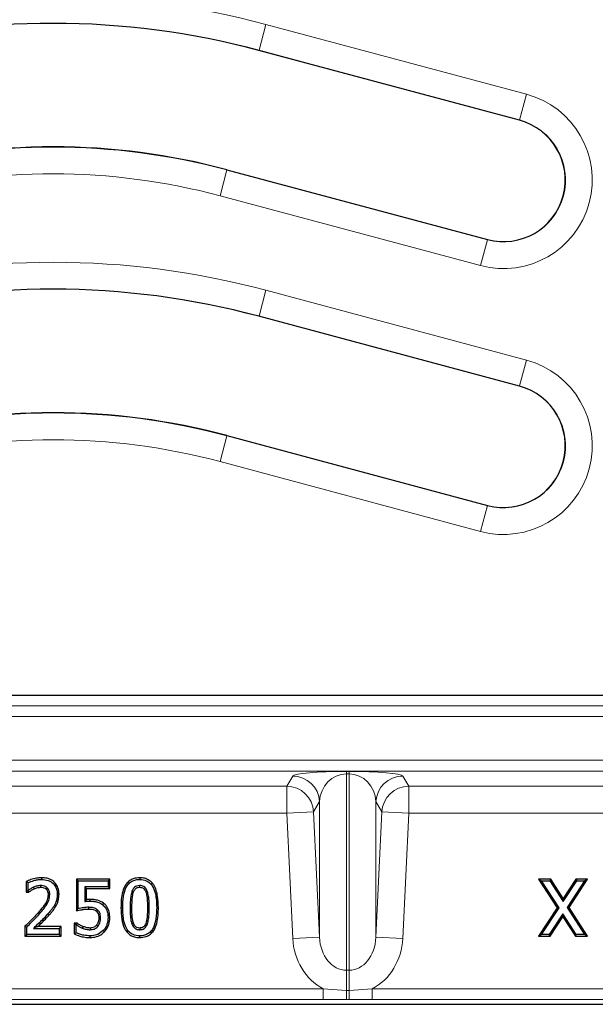
# Model space of a CAD drawing. Units: millimetres. Extents: x 0 to 420, y 0 to 297.
# Drawn here: x 147 to 174, y 136 to 182 of the extents above; entities that cross this region are included whole.
import ezdxf

# ---------------------------------------------------------------- set-up
doc = ezdxf.new("R2010")
doc.units = ezdxf.units.MM

msp = doc.modelspace()

# ---------------------------------------------------------------- linework, layer by layer
at = {"color": 8, "linetype": 'Continuous', "lineweight": 18}
for p, q in [((157.8598, 180.4738), (158.1821, 181.6766)), ((158.1821, 181.6766), (170.3087, 178.4274)), ((157.8598, 180.4738), (157.8574, 180.4646)), ((169.9864, 177.2245), (157.8598, 180.4738)), ((169.9864, 177.2245), (170.3087, 178.4274)), ((169.9864, 177.2245), (169.9839, 177.2153)), ((156.3667, 174.9014), (156.0444, 173.6985)), ((156.3667, 174.9014), (156.3692, 174.9106)), ((156.3667, 174.9014), (168.4932, 171.6521)), ((168.1709, 170.4492), (156.0444, 173.6985)), ((168.4932, 171.6521), (168.1709, 170.4492)), ((168.4932, 171.6521), (168.4957, 171.6613)), ((157.8598, 168.0988), (158.1821, 169.3016)), ((158.1821, 169.3016), (170.3087, 166.0524)), ((157.8598, 168.0988), (157.8574, 168.0896)), ((169.9864, 164.8495), (157.8598, 168.0988)), ((169.9864, 164.8495), (170.3087, 166.0524)), ((169.9864, 164.8495), (169.9839, 164.8403)), ((156.3667, 162.5264), (156.0444, 161.3235)), ((156.3667, 162.5264), (156.3692, 162.5356)), ((156.3667, 162.5264), (168.4932, 159.2771)), ((168.1709, 158.0742), (156.0444, 161.3235)), ((168.4932, 159.2771), (168.1709, 158.0742)), ((168.4932, 159.2771), (168.4957, 159.2863)), ((54.5095, 149.9592), (183.4701, 149.9592)), ((183.4701, 149.4597), (54.5095, 149.4597)), ((51.9761, 147.4211), (186.0035, 147.4211)), ((186.0035, 146.9214), (51.9761, 146.9214)), ((159.4294, 146.6893), (159.1516, 146.2105)), ((162.0536, 146.9034), (161.926, 146.9034)), ((161.926, 146.789), (161.926, 146.9034)), ((161.926, 146.789), (162.0536, 146.789)), ((161.926, 137.6485), (161.926, 146.789)), ((162.0536, 146.789), (162.0536, 146.9034)), ((162.0536, 146.789), (162.0536, 137.6485)), ((164.8279, 146.2105), (164.5502, 146.6893)), ((78.8279, 146.2105), (159.1516, 146.2105)), ((159.1516, 146.2105), (159.1516, 144.9613)), ((186.5354, 146.2105), (164.8279, 146.2105)), ((164.8279, 144.9613), (164.8279, 146.2105)), ((160.3999, 145.0207), (160.6777, 145.4995)), ((160.6777, 145.4995), (160.6777, 139.1826)), ((163.3019, 139.1826), (163.3019, 145.4995)), ((163.3019, 145.4995), (163.5796, 145.0207)), ((159.1516, 144.9613), (78.8279, 144.9613)), ((159.1516, 144.9613), (160.3999, 145.0207)), ((159.1516, 144.9613), (159.4294, 139.1232)), ((160.6777, 139.1826), (160.3999, 145.0207)), ((163.5796, 145.0207), (163.3019, 139.1826)), ((164.8279, 144.9613), (163.5796, 145.0207)), ((164.5502, 139.1232), (164.8279, 144.9613)), ((164.8279, 144.9613), (186.5354, 144.9613)), ((147.5779, 140.3239), (147.6381, 140.2706)), ((148.0725, 140.1963), (148.0129, 140.2503)), ((152.6689, 140.5646), (152.7493, 140.5648)), ((159.4294, 139.1232), (160.6777, 139.1826)), ((164.5502, 139.1232), (163.3019, 139.1826)), ((162.0536, 137.6485), (161.926, 137.6485)), ((161.926, 136.708), (161.926, 137.6485)), ((162.0536, 136.708), (162.0536, 137.6485)), ((77.1337, 136.7839), (160.8459, 136.7839)), ((161.926, 136.708), (160.8459, 136.7839)), ((160.8459, 136.2858), (160.8459, 136.7839)), ((162.0536, 136.708), (161.926, 136.708)), ((161.926, 136.2877), (161.926, 136.708)), ((163.1337, 136.7839), (162.0536, 136.708)), ((162.0536, 136.2877), (162.0536, 136.708)), ((163.1337, 136.2858), (163.1337, 136.7839)), ((193.0693, 136.7839), (163.1337, 136.7839)), ((160.8459, 136.2858), (77.1337, 136.2858)), ((160.8459, 136.2858), (161.926, 136.2877)), ((161.926, 136.2877), (162.0536, 136.2877)), ((162.0536, 136.2877), (163.1337, 136.2858)), ((163.1337, 136.2858), (193.0693, 136.2858))]:
    msp.add_line(p, q, dxfattribs=at)
at = {"color": 7, "linetype": 'Continuous', "lineweight": 25}
for p, q in [((169.9839, 177.2153), (157.8574, 180.4646)), ((156.3692, 174.9106), (168.4957, 171.6613)), ((169.9839, 164.8403), (157.8574, 168.0896)), ((156.3692, 162.5356), (168.4957, 159.2863)), ((181.7432, 150.4383), (56.2364, 150.4383)), ((147.0297, 141.7768), (147.11, 141.7258)), ((147.0297, 141.7768), (147.0297, 141.2899)), ((147.11, 141.3703), (147.11, 141.7258)), ((147.7394, 141.957), (147.7395, 141.8766)), ((149.3588, 141.8937), (149.3588, 140.415)), ((149.3588, 141.8937), (149.4392, 141.8133)), ((150.9119, 141.8937), (149.3588, 141.8937)), ((149.4392, 140.5158), (149.4392, 141.8133)), ((149.4392, 141.8133), (150.8316, 141.8133)), ((150.9119, 141.8937), (150.8316, 141.8133)), ((150.8316, 141.8133), (150.8316, 141.5285)), ((150.9119, 141.4481), (150.9119, 141.8937)), ((152.3062, 141.957), (152.3062, 141.8766)), ((170.8677, 141.8937), (171.7307, 140.5547)), ((170.8677, 141.8937), (171.0151, 141.8133)), ((171.4396, 141.8937), (170.8677, 141.8937)), ((171.8265, 140.5544), (171.0151, 141.8133)), ((171.0151, 141.8133), (171.3958, 141.8133)), ((171.4396, 141.8937), (171.3958, 141.8133)), ((171.3958, 141.8133), (172.0189, 140.8481)), ((172.0193, 140.9956), (171.4396, 141.8937)), ((172.0189, 140.8481), (172.6503, 141.8133)), ((172.6068, 141.8937), (172.0193, 140.9956)), ((173.0088, 141.8133), (172.1969, 140.5722)), ((172.2927, 140.5719), (173.1574, 141.8937)), ((172.6068, 141.8937), (172.6503, 141.8133)), ((173.1574, 141.8937), (172.6068, 141.8937)), ((172.6503, 141.8133), (173.0088, 141.8133)), ((173.1574, 141.8937), (173.0088, 141.8133)), ((147.0297, 141.2899), (147.11, 141.3703)), ((147.0297, 141.2899), (147.1539, 141.2899)), ((147.1278, 141.3703), (147.11, 141.3703)), ((147.1539, 141.2899), (147.1278, 141.3703)), ((148.5512, 141.184), (148.4708, 141.1838)), ((150.8316, 141.5285), (149.7556, 141.5285)), ((149.7556, 141.5285), (149.7556, 140.8506)), ((149.836, 141.4481), (149.7556, 141.5285)), ((149.836, 141.4481), (150.9119, 141.4481)), ((149.836, 140.9386), (149.836, 141.4481)), ((150.9119, 141.4481), (150.8316, 141.5285)), ((149.985, 140.9443), (149.985, 140.8639)), ((150.6197, 140.7715), (150.5715, 140.7072)), ((172.0193, 140.9956), (172.0189, 140.8481)), ((148.4132, 140.6414), (148.3432, 140.681)), ((149.3588, 140.415), (149.4392, 140.5158)), ((151.4347, 140.5618), (151.5151, 140.5618)), ((153.1778, 140.5648), (153.0974, 140.5648)), ((171.7307, 140.5547), (170.8665, 139.2329)), ((171.0151, 139.3133), (171.8265, 140.5544)), ((172.005, 140.279), (171.3736, 139.3133)), ((171.7307, 140.5547), (171.8265, 140.5544)), ((172.0046, 140.1314), (172.005, 140.279)), ((172.628, 139.3133), (172.005, 140.279)), ((172.2927, 140.5719), (172.1969, 140.5722)), ((172.1969, 140.5722), (173.0088, 139.3133)), ((173.1563, 139.2329), (172.2927, 140.5719)), ((149.2638, 139.8367), (149.2638, 139.3445)), ((149.2638, 139.8367), (149.3442, 139.7563)), ((149.3947, 139.8367), (149.2638, 139.8367)), ((149.3947, 139.8367), (149.3675, 139.7563)), ((150.912, 140.1013), (150.8316, 140.1015)), ((171.4171, 139.2329), (172.0046, 140.1314)), ((172.0046, 140.1314), (172.5842, 139.2329)), ((146.9664, 139.6952), (146.9664, 139.2329)), ((146.9664, 139.6952), (147.0468, 139.6614)), ((147.0468, 139.3133), (147.0468, 139.6614)), ((147.3588, 139.5981), (148.5657, 139.5981)), ((148.6461, 139.6785), (147.5597, 139.6785)), ((148.6461, 139.6785), (148.5657, 139.5981)), ((148.5657, 139.5981), (148.5657, 139.3133)), ((148.6461, 139.2329), (148.6461, 139.6785)), ((149.2638, 139.3445), (149.3442, 139.3954)), ((149.3442, 139.3954), (149.3442, 139.7563)), ((149.3442, 139.7563), (149.3675, 139.7563)), ((150.6712, 139.4418), (150.612, 139.4962)), ((146.9664, 139.2329), (147.0468, 139.3133)), ((146.9664, 139.2329), (148.6461, 139.2329)), ((148.5657, 139.3133), (147.0468, 139.3133)), ((148.6461, 139.2329), (148.5657, 139.3133)), ((149.9986, 139.1696), (149.9984, 139.25)), ((152.3063, 139.1696), (152.3062, 139.25)), ((170.8665, 139.2329), (171.0151, 139.3133)), ((170.8665, 139.2329), (171.4171, 139.2329)), ((171.3736, 139.3133), (171.0151, 139.3133)), ((171.4171, 139.2329), (171.3736, 139.3133)), ((172.5842, 139.2329), (172.628, 139.3133)), ((172.5842, 139.2329), (173.1563, 139.2329)), ((173.0088, 139.3133), (172.628, 139.3133)), ((173.1563, 139.2329), (173.0088, 139.3133)), ((44.8181, 136.0633), (193.1615, 136.0633))]:
    msp.add_line(p, q, dxfattribs=at)
at = {"color": 7, "linetype": 'Continuous', "lineweight": 25, "flags": 128}
for points in [[(147.3936, 141.4371), (147.3884, 141.4495), (147.3622, 141.5112)], [(147.7084, 141.5114), (147.7079, 141.5501), (147.7074, 141.5918)], [(147.9497, 141.4305), (147.9713, 141.4542), (148.004, 141.4899)], [(148.0423, 141.1736), (148.0769, 141.1733), (148.1227, 141.173)], [(152.0229, 141.2986), (152.0021, 141.3065), (151.9478, 141.3272)], [(152.3063, 141.5114), (152.3063, 141.5144), (152.3062, 141.5918)], [(152.5866, 141.3015), (152.5895, 141.3026), (152.6618, 141.3302)], [(149.9325, 140.4987), (149.9325, 140.5002), (149.9321, 140.5791)], [(150.2902, 140.401), (150.2976, 140.4096), (150.3425, 140.4619)], [(150.4031, 140.0992), (150.4144, 140.0992), (150.4835, 140.0995)], [(152.0211, 139.8329), (152.0067, 139.8275), (151.9458, 139.8048)], [(152.5879, 139.8275), (152.5988, 139.8234), (152.6632, 139.7994)], [(149.6643, 139.689), (149.652, 139.6568), (149.6355, 139.6139)], [(149.9987, 139.6152), (149.9988, 139.581), (149.9989, 139.5348)], [(150.295, 139.7405), (150.3214, 139.7186), (150.3569, 139.6891)], [(152.3067, 139.6152), (152.3066, 139.6036), (152.3062, 139.5348)]]:
    msp.add_lwpolyline(points, dxfattribs=at)
at = {"color": 8, "linetype": 'Continuous', "lineweight": 18, "flags": 128}
msp.add_lwpolyline([(151.9436, 140.5618), (151.9168, 140.5618), (151.8632, 140.5618)], dxfattribs=at)
at = {"color": 8, "linetype": 'Continuous', "lineweight": 18}
for centre, radius, start, end in [((148.2811, 144.7254), 38.2548, 75, 105), ((148.2811, 144.7254), 37.0095, 75, 105), ((169.2398, 174.4383), 4.1298, 255, 75), ((169.2398, 174.4383), 2.8845, 255, 75), ((148.2811, 144.7254), 31.2405, 75, 105), ((148.2811, 144.7254), 29.9952, 75, 105), ((148.2811, 132.3504), 38.2548, 75, 105), ((148.2811, 132.3504), 37.0095, 75, 105), ((169.2398, 162.0633), 4.1298, 255, 75), ((169.2398, 162.0633), 2.8845, 255, 75), ((148.2811, 132.3504), 31.2405, 75, 105), ((148.2811, 132.3504), 29.9952, 75, 105), ((159.4286, 145.4388), 1.2506, 2.78352, 89.96289), ((164.551, 145.4388), 1.2506, 90.03711, 177.21648), ((159.1508, 144.9599), 1.2506, 2.78352, 89.96289), ((164.8287, 144.9599), 1.2506, 90.03711, 177.21648)]:
    msp.add_arc(centre, radius, start, end, dxfattribs=at)
at = {"color": 7, "linetype": 'Continuous', "lineweight": 25}
for centre, radius, start, end in [((148.2811, 144.7254), 37, 75, 105), ((169.2398, 174.4383), 2.875, 255, 75), ((148.2811, 144.7254), 31.25, 75, 105), ((148.2811, 132.3504), 37, 75, 105), ((169.2398, 162.0633), 2.875, 255, 75), ((148.2811, 132.3504), 31.25, 75, 105)]:
    msp.add_arc(centre, radius, start, end, dxfattribs=at)
at = {"color": 8, "linetype": 'Continuous', "lineweight": 18}
for centre, major_axis, ratio, start_param, end_param in [((161.926, 146.6775), (2.5, 0), 0.090337, 1.5707963, 3.0892328), ((161.926, 145.4283), (0, 1.3607), 0.9186437, 0, 1.5184364), ((162.0536, 146.6775), (2.5, 0), 0.090337, 0.0523599, 1.5707963), ((162.0536, 145.4283), (0, 1.3607), 0.9186437, 4.7647489, 6.2831853), ((161.926, 139.2673), (0, -2.7536), 0.9078873, 4.7647489, 5.8364212), ((161.926, 139.2673), (0, 1.6188), 0.7721834, 1.6231562, 3.1415927), ((162.0536, 139.2673), (0, 1.6188), 0.7721834, 3.1415927, 4.6600291), ((162.0536, 139.2673), (0, 2.7536), 0.9078873, 3.5883568, 4.6600291)]:
    msp.add_ellipse(centre, major_axis=major_axis, ratio=ratio, start_param=start_param, end_param=end_param, dxfattribs=at)
at = {"color": 7, "linetype": 'Continuous', "lineweight": 25}
for points, knots in [([(147.7394, 141.957), (147.6588, 141.9518), (147.4901, 141.9409), (147.251, 141.8755), (147.1001, 141.8083), (147.0297, 141.7768)], [0, 0, 0, 0, 0.3282567, 0.6863628, 1, 1, 1, 1]), ([(147.11, 141.7258), (147.1985, 141.7609), (147.3432, 141.8184), (147.5559, 141.8672), (147.678, 141.8734), (147.7395, 141.8766)], [0, 0, 0, 0, 0.43788, 0.7166297, 1, 1, 1, 1]), ([(148.5512, 141.184), (148.5433, 141.287), (148.5295, 141.4686), (148.3967, 141.698), (148.2171, 141.8516), (147.9893, 141.9437), (147.8257, 141.9524), (147.7394, 141.957)], [0, 0, 0, 0, 0.2424541, 0.4275508, 0.6127138, 0.7956628, 1, 1, 1, 1]), ([(147.7395, 141.8766), (147.8451, 141.8695), (148.0228, 141.8575), (148.245, 141.7346), (148.3847, 141.5736), (148.4604, 141.3807), (148.4674, 141.249), (148.4708, 141.1838)], [0, 0, 0, 0, 0.2758994, 0.4643492, 0.6533222, 0.8283998, 1, 1, 1, 1]), ([(152.3062, 141.957), (152.2048, 141.9491), (152.0251, 141.9351), (151.7972, 141.8047), (151.618, 141.5991), (151.5017, 141.2985), (151.4426, 140.9378), (151.4373, 140.6868), (151.4347, 140.5618)], [0, 0, 0, 0, 0.1621036, 0.2872396, 0.4122861, 0.5954042, 0.7984481, 1, 1, 1, 1]), ([(151.5151, 140.5618), (151.5203, 140.7365), (151.5295, 141.0499), (151.6246, 141.4344), (151.784, 141.6844), (151.9669, 141.8182), (152.1511, 141.871), (152.2626, 141.875), (152.3062, 141.8766)], [0, 0, 0, 0, 0.3022816, 0.5422853, 0.6742065, 0.807165, 0.9245951, 1, 1, 1, 1]), ([(153.1778, 140.5648), (153.1721, 140.7422), (153.1606, 141.1028), (153.0363, 141.5422), (152.8096, 141.8088), (152.5971, 141.9247), (152.4212, 141.9543), (152.3255, 141.9566), (152.3062, 141.957)], [0, 0, 0, 0, 0.28805195, 0.58553181, 0.71499409, 0.84485913, 0.96878351, 1, 1, 1, 1]), ([(152.3062, 141.8766), (152.4121, 141.8674), (152.5866, 141.8522), (152.7907, 141.714), (152.9473, 141.5071), (153.0787, 141.1173), (153.0901, 140.78), (153.0974, 140.5648)], [0, 0, 0, 0, 0.1812924, 0.2987, 0.4157545, 0.6271955, 1, 1, 1, 1]), ([(147.3622, 141.5112), (147.341, 141.5016), (147.2986, 141.4825), (147.2201, 141.4355), (147.1645, 141.3962), (147.1278, 141.3703)], [0, 0, 0, 0, 0.2542229, 0.5086972, 1, 1, 1, 1]), ([(147.1539, 141.2899), (147.1706, 141.302), (147.2092, 141.33), (147.2865, 141.3836), (147.3521, 141.4164), (147.3936, 141.4371)], [0, 0, 0, 0, 0.2199277, 0.5075595, 1, 1, 1, 1]), ([(147.7074, 141.5918), (147.6773, 141.5905), (147.6171, 141.5879), (147.5003, 141.5632), (147.4172, 141.5319), (147.3622, 141.5112)], [0, 0, 0, 0, 0.2529838, 0.5064468, 1, 1, 1, 1]), ([(147.3936, 141.4371), (147.421, 141.4479), (147.4763, 141.4696), (147.5805, 141.5012), (147.6595, 141.5075), (147.7084, 141.5114)], [0, 0, 0, 0, 0.2713684, 0.5488781, 1, 1, 1, 1]), ([(148.0423, 141.1736), (148.0328, 141.0874), (148.0098, 140.8783), (147.8139, 140.6002), (147.6565, 140.4159), (147.5779, 140.3239)], [0, 0, 0, 0, 0.259939, 0.6306707, 1, 1, 1, 1]), ([(147.6381, 140.2706), (147.7465, 140.3966), (147.9117, 140.5887), (148.0935, 140.8939), (148.1127, 141.0775), (148.1227, 141.173)], [0, 0, 0, 0, 0.4773982, 0.7279992, 1, 1, 1, 1]), ([(148.004, 141.4899), (147.9651, 141.5171), (147.8875, 141.5711), (147.7796, 141.5905), (147.7202, 141.5916), (147.7074, 141.5918)], [0, 0, 0, 0, 0.44136929, 0.87908617, 1, 1, 1, 1]), ([(147.7084, 141.5114), (147.7357, 141.5101), (147.8041, 141.5068), (147.889, 141.4783), (147.9356, 141.4417), (147.9497, 141.4305)], [0, 0, 0, 0, 0.31665017, 0.79193437, 1, 1, 1, 1]), ([(147.9497, 141.4305), (147.9686, 141.408), (148.0093, 141.3595), (148.038, 141.268), (148.0409, 141.2039), (148.0423, 141.1736)], [0, 0, 0, 0, 0.3127589, 0.6743016, 1, 1, 1, 1]), ([(148.1227, 141.173), (148.1213, 141.2053), (148.1178, 141.2878), (148.0808, 141.4019), (148.0259, 141.4649), (148.004, 141.4899)], [0, 0, 0, 0, 0.2804891, 0.7141509, 1, 1, 1, 1]), ([(148.4708, 141.1838), (148.469, 141.132), (148.4653, 141.0282), (148.4269, 140.8563), (148.3738, 140.7451), (148.3432, 140.681)], [0, 0, 0, 0, 0.2968262, 0.5941805, 1, 1, 1, 1]), ([(148.4132, 140.6414), (148.4358, 140.6865), (148.4815, 140.7781), (148.5385, 140.9592), (148.5463, 141.0976), (148.5512, 141.184)], [0, 0, 0, 0, 0.2674121, 0.5427401, 1, 1, 1, 1]), ([(151.9478, 141.3272), (151.9277, 141.2573), (151.8875, 141.1177), (151.8683, 140.8595), (151.8651, 140.6745), (151.8632, 140.5618)], [0, 0, 0, 0, 0.2815452, 0.5622402, 1, 1, 1, 1]), ([(151.9436, 140.5618), (151.9454, 140.6652), (151.9484, 140.8405), (151.9644, 141.089), (152.0034, 141.2286), (152.0229, 141.2986)], [0, 0, 0, 0, 0.4172371, 0.707524, 1, 1, 1, 1]), ([(152.3062, 141.5918), (152.2563, 141.5879), (152.1706, 141.5813), (152.0586, 141.5125), (151.989, 141.4247), (151.96, 141.356), (151.9478, 141.3272)], [0, 0, 0, 0, 0.3099212, 0.5323076, 0.8038386, 1, 1, 1, 1]), ([(152.0229, 141.2986), (152.0433, 141.3435), (152.0753, 141.4141), (152.1463, 141.4741), (152.2104, 141.5017), (152.2609, 141.5102), (152.2975, 141.5111), (152.3063, 141.5114)], [0, 0, 0, 0, 0.3830702, 0.6027127, 0.7115287, 0.930471, 1, 1, 1, 1]), ([(152.6618, 141.3302), (152.6388, 141.3802), (152.6006, 141.463), (152.5045, 141.5494), (152.4056, 141.5872), (152.3379, 141.5903), (152.3062, 141.5918)], [0, 0, 0, 0, 0.3448598, 0.5718254, 0.8001586, 1, 1, 1, 1]), ([(152.3063, 141.5114), (152.3427, 141.5093), (152.4063, 141.5056), (152.4934, 141.457), (152.551, 141.3857), (152.5755, 141.3279), (152.5866, 141.3015)], [0, 0, 0, 0, 0.2867513, 0.5010387, 0.7723293, 1, 1, 1, 1]), ([(152.5866, 141.3015), (152.6067, 141.2305), (152.6471, 141.0878), (152.6645, 140.8392), (152.6673, 140.6648), (152.6689, 140.5646)], [0, 0, 0, 0, 0.2967934, 0.5958232, 1, 1, 1, 1]), ([(152.7493, 140.5648), (152.7476, 140.6683), (152.7447, 140.8482), (152.7259, 141.1065), (152.6832, 141.2552), (152.6618, 141.3302)], [0, 0, 0, 0, 0.4016236, 0.6983305, 1, 1, 1, 1]), ([(149.836, 140.9386), (149.8315, 140.9338), (149.8047, 140.905), (149.7779, 140.8753), (149.7556, 140.8506)], [0, 0, 0, 0, 0.16745, 1, 1, 1, 1]), ([(149.7556, 140.8506), (149.7767, 140.8528), (149.8189, 140.8572), (149.8955, 140.8619), (149.9509, 140.8632), (149.985, 140.8639)], [0, 0, 0, 0, 0.2769301, 0.5538902, 1, 1, 1, 1]), ([(149.985, 140.9443), (149.9642, 140.944), (149.9218, 140.9434), (149.8722, 140.9409), (149.8434, 140.9391), (149.836, 140.9386)], [0, 0, 0, 0, 0.41885804, 0.85170505, 1, 1, 1, 1]), ([(150.6197, 140.7715), (150.53, 140.8252), (150.388, 140.9102), (150.1642, 140.9401), (150.0446, 140.9429), (149.985, 140.9443)], [0, 0, 0, 0, 0.4623549, 0.7320153, 1, 1, 1, 1]), ([(149.985, 140.8639), (150.0368, 140.863), (150.1405, 140.8611), (150.3181, 140.838), (150.4655, 140.782), (150.5491, 140.723), (150.5715, 140.7072)], [0, 0, 0, 0, 0.2513813, 0.5031506, 0.8672676, 1, 1, 1, 1]), ([(150.912, 140.1013), (150.9098, 140.1681), (150.9049, 140.322), (150.8307, 140.5557), (150.7077, 140.702), (150.6301, 140.7634), (150.6197, 140.7715)], [0, 0, 0, 0, 0.2641754, 0.6082892, 0.94779, 1, 1, 1, 1]), ([(147.5779, 140.3239), (147.5087, 140.247), (147.3731, 140.0965), (147.1656, 139.8903), (147.0306, 139.7581), (146.9664, 139.6952)], [0, 0, 0, 0, 0.3537394, 0.6927647, 1, 1, 1, 1]), ([(147.0468, 139.6614), (147.1207, 139.7338), (147.2588, 139.8691), (147.4583, 140.07), (147.5782, 140.2037), (147.6381, 140.2706)], [0, 0, 0, 0, 0.3657284, 0.6826959, 1, 1, 1, 1]), ([(148.0129, 140.2503), (147.9424, 140.1744), (147.8024, 140.0237), (147.5805, 139.8099), (147.4327, 139.6687), (147.3588, 139.5981)], [0, 0, 0, 0, 0.3362024, 0.668053, 1, 1, 1, 1]), ([(148.3432, 140.681), (148.3167, 140.6369), (148.2636, 140.5487), (148.1511, 140.4061), (148.0649, 140.3089), (148.0129, 140.2503)], [0, 0, 0, 0, 0.2836749, 0.5674922, 1, 1, 1, 1]), ([(148.0725, 140.1963), (148.1062, 140.234), (148.1745, 140.3103), (148.2948, 140.4541), (148.3679, 140.5697), (148.4132, 140.6414)], [0, 0, 0, 0, 0.270406, 0.5470348, 1, 1, 1, 1]), ([(149.3588, 140.415), (149.4415, 140.4332), (149.5774, 140.4632), (149.7689, 140.4942), (149.878, 140.4972), (149.9325, 140.4987)], [0, 0, 0, 0, 0.4372631, 0.7187659, 1, 1, 1, 1]), ([(149.9321, 140.5791), (149.8906, 140.5783), (149.8075, 140.5766), (149.6424, 140.5569), (149.5204, 140.5322), (149.4392, 140.5158)], [0, 0, 0, 0, 0.2502488, 0.5007074, 1, 1, 1, 1]), ([(150.3425, 140.4619), (150.3012, 140.4909), (150.228, 140.5422), (150.0837, 140.5723), (149.9888, 140.5766), (149.9321, 140.5791)], [0, 0, 0, 0, 0.3442442, 0.6086082, 1, 1, 1, 1]), ([(149.9325, 140.4987), (149.967, 140.498), (150.0365, 140.4964), (150.1395, 140.4792), (150.2287, 140.4505), (150.2732, 140.4146), (150.2902, 140.401)], [0, 0, 0, 0, 0.272959, 0.5498065, 0.8283962, 1, 1, 1, 1]), ([(150.2902, 140.401), (150.3173, 140.3726), (150.369, 140.3185), (150.3997, 140.2084), (150.4019, 140.1362), (150.4031, 140.0992)], [0, 0, 0, 0, 0.3482232, 0.6653642, 1, 1, 1, 1]), ([(150.4835, 140.0995), (150.4821, 140.1413), (150.4792, 140.2253), (150.4413, 140.3577), (150.3772, 140.4254), (150.3425, 140.4619)], [0, 0, 0, 0, 0.3129896, 0.6288076, 1, 1, 1, 1]), ([(150.5715, 140.7072), (150.6271, 140.6562), (150.7388, 140.5538), (150.8227, 140.333), (150.8286, 140.1796), (150.8316, 140.1015)], [0, 0, 0, 0, 0.327685, 0.6574103, 1, 1, 1, 1]), ([(151.4347, 140.5618), (151.4402, 140.3826), (151.4504, 140.0515), (151.5583, 139.6439), (151.7376, 139.3736), (151.9417, 139.2308), (152.1418, 139.1751), (152.2619, 139.1711), (152.3063, 139.1696)], [0, 0, 0, 0, 0.2897256, 0.5351105, 0.6699478, 0.8057538, 0.9283, 1, 1, 1, 1]), ([(152.3062, 139.25), (152.1998, 139.2594), (152.024, 139.2749), (151.8172, 139.4137), (151.6601, 139.6235), (151.5335, 140.0138), (151.5222, 140.3492), (151.5151, 140.5618)], [0, 0, 0, 0, 0.1821682, 0.3009573, 0.4194063, 0.6317771, 1, 1, 1, 1]), ([(151.8632, 140.5618), (151.8645, 140.4584), (151.8667, 140.2801), (151.8815, 140.0242), (151.9242, 139.8784), (151.9458, 139.8048)], [0, 0, 0, 0, 0.406101, 0.7001677, 1, 1, 1, 1]), ([(152.0211, 139.8329), (152.0015, 139.8997), (151.9622, 140.0338), (151.9471, 140.28), (151.9449, 140.4558), (151.9436, 140.5618)], [0, 0, 0, 0, 0.2828783, 0.5676803, 1, 1, 1, 1]), ([(153.0974, 140.5648), (153.0923, 140.3909), (153.0831, 140.0754), (152.9856, 139.6893), (152.8234, 139.4377), (152.6387, 139.3053), (152.4562, 139.2551), (152.347, 139.2514), (152.3062, 139.25)], [0, 0, 0, 0, 0.3010381, 0.5460118, 0.6780093, 0.8111226, 0.9294093, 1, 1, 1, 1]), ([(152.3063, 139.1696), (152.4077, 139.1775), (152.5874, 139.1914), (152.8153, 139.3224), (152.9956, 139.5313), (153.1119, 139.8338), (153.1701, 140.1943), (153.1752, 140.4417), (153.1778, 140.5648)], [0, 0, 0, 0, 0.1621883, 0.2873911, 0.4125042, 0.601069, 0.8014177, 1, 1, 1, 1]), ([(152.6689, 140.5646), (152.6673, 140.4612), (152.6645, 140.2858), (152.646, 140.0373), (152.6073, 139.8975), (152.5879, 139.8275)], [0, 0, 0, 0, 0.4169781, 0.7076494, 1, 1, 1, 1]), ([(152.6632, 139.7994), (152.6843, 139.875), (152.7263, 140.026), (152.7449, 140.2842), (152.7477, 140.4635), (152.7493, 140.5648)], [0, 0, 0, 0, 0.3037867, 0.6066405, 1, 1, 1, 1]), ([(147.5597, 139.6785), (147.5859, 139.7038), (147.6871, 139.8013), (147.8623, 139.9698), (148.0028, 140.1212), (148.0725, 140.1963)], [0, 0, 0, 0, 0.1498149, 0.5786136, 1, 1, 1, 1]), ([(149.6643, 139.689), (149.6146, 139.7101), (149.5394, 139.742), (149.4504, 139.7941), (149.4116, 139.8238), (149.3947, 139.8367)], [0, 0, 0, 0, 0.5244957, 0.7937214, 1, 1, 1, 1]), ([(150.4031, 140.0992), (150.4021, 140.0632), (150.4002, 139.9949), (150.3757, 139.8687), (150.3267, 139.7908), (150.295, 139.7405)], [0, 0, 0, 0, 0.2835117, 0.5377396, 1, 1, 1, 1]), ([(150.3569, 139.6891), (150.3924, 139.7443), (150.4498, 139.8333), (150.4799, 139.9779), (150.4823, 140.0586), (150.4835, 140.0995)], [0, 0, 0, 0, 0.44607021, 0.71910917, 1, 1, 1, 1]), ([(150.8316, 140.1015), (150.8229, 139.9965), (150.8095, 139.8353), (150.7202, 139.6319), (150.6486, 139.5421), (150.612, 139.4962)], [0, 0, 0, 0, 0.4770965, 0.7328997, 1, 1, 1, 1]), ([(150.6712, 139.4418), (150.7326, 139.5254), (150.8586, 139.697), (150.9085, 139.9383), (150.9114, 140.0738), (150.912, 140.1013)], [0, 0, 0, 0, 0.4312951, 0.8845224, 1, 1, 1, 1]), ([(151.9458, 139.8048), (151.9744, 139.7426), (152.0181, 139.6477), (152.1321, 139.564), (152.2241, 139.538), (152.2828, 139.5357), (152.3062, 139.5348)], [0, 0, 0, 0, 0.4167385, 0.6355966, 0.8542559, 1, 1, 1, 1]), ([(152.3067, 139.6152), (152.2617, 139.6183), (152.1885, 139.6233), (152.0971, 139.6898), (152.0494, 139.7618), (152.0282, 139.815), (152.0211, 139.8329)], [0, 0, 0, 0, 0.3416653, 0.5555486, 0.8504867, 1, 1, 1, 1]), ([(152.3062, 139.5348), (152.3593, 139.539), (152.4481, 139.5461), (152.5605, 139.6201), (152.6256, 139.7072), (152.6526, 139.7734), (152.6632, 139.7994)], [0, 0, 0, 0, 0.3291089, 0.5504406, 0.8234976, 1, 1, 1, 1]), ([(152.5879, 139.8275), (152.5662, 139.779), (152.533, 139.7049), (152.4453, 139.6379), (152.3724, 139.6174), (152.3257, 139.6159), (152.3067, 139.6152)], [0, 0, 0, 0, 0.41207391, 0.63081184, 0.84906995, 1, 1, 1, 1]), ([(147.5597, 139.6785), (147.5485, 139.674), (147.4819, 139.6471), (147.4147, 139.6204), (147.3588, 139.5981)], [0, 0, 0, 0, 0.167504, 1, 1, 1, 1]), ([(149.2638, 139.3445), (149.3467, 139.307), (149.504, 139.2358), (149.7539, 139.1807), (149.9171, 139.1733), (149.9986, 139.1696)], [0, 0, 0, 0, 0.35726677, 0.67873014, 1, 1, 1, 1]), ([(149.9984, 139.25), (149.9022, 139.2553), (149.7422, 139.2642), (149.5222, 139.3177), (149.4039, 139.3693), (149.3442, 139.3954)], [0, 0, 0, 0, 0.4271324, 0.7109456, 1, 1, 1, 1]), ([(149.3675, 139.7563), (149.3896, 139.7407), (149.434, 139.7093), (149.5235, 139.6612), (149.592, 139.6323), (149.6355, 139.6139)], [0, 0, 0, 0, 0.2675928, 0.5350961, 1, 1, 1, 1]), ([(149.6355, 139.6139), (149.6649, 139.6034), (149.7239, 139.5823), (149.8429, 139.5438), (149.9366, 139.5384), (149.9989, 139.5348)], [0, 0, 0, 0, 0.2512877, 0.5027188, 1, 1, 1, 1]), ([(149.9987, 139.6152), (149.9682, 139.6161), (149.9062, 139.6179), (149.7933, 139.6415), (149.7141, 139.6707), (149.6643, 139.689)], [0, 0, 0, 0, 0.2652507, 0.5388732, 1, 1, 1, 1]), ([(150.612, 139.4962), (150.5306, 139.4289), (150.3795, 139.304), (150.1518, 139.2538), (150.0306, 139.2508), (149.9984, 139.25)], [0, 0, 0, 0, 0.4617795, 0.8571985, 1, 1, 1, 1]), ([(149.9986, 139.1696), (150.1002, 139.1773), (150.2949, 139.192), (150.5253, 139.3034), (150.6319, 139.4046), (150.6712, 139.4418)], [0, 0, 0, 0, 0.4084726, 0.7823314, 1, 1, 1, 1]), ([(150.295, 139.7405), (150.2648, 139.7113), (150.2055, 139.6541), (150.0964, 139.6208), (150.0277, 139.6169), (149.9987, 139.6152)], [0, 0, 0, 0, 0.37562612, 0.73679543, 1, 1, 1, 1]), ([(149.9989, 139.5348), (150.0332, 139.5368), (150.1262, 139.5422), (150.258, 139.5888), (150.3283, 139.6601), (150.3569, 139.6891)], [0, 0, 0, 0, 0.2573692, 0.697546, 1, 1, 1, 1])]:
    msp.add_open_spline(points, degree=3, knots=knots, dxfattribs=at)

doc.saveas('drawing.dxf')
